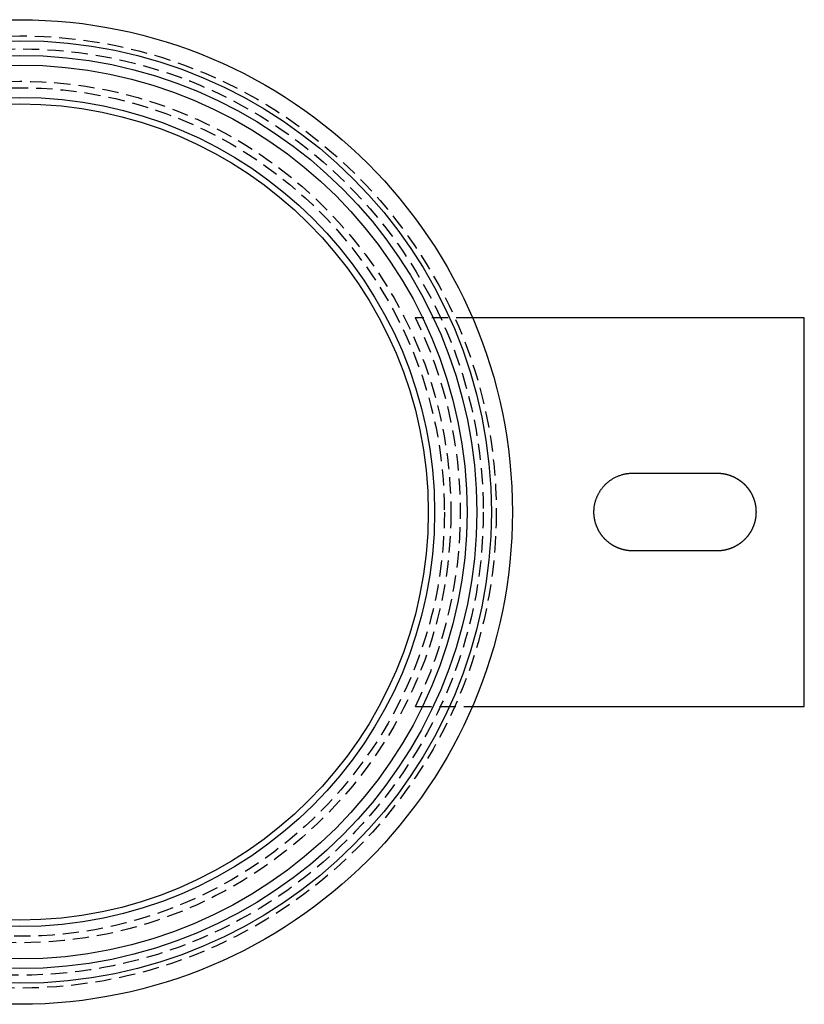
# Model space of a CAD drawing. Extents: x -107 to 135, y 109 to 660.
# Drawn here: x 14 to 135, y 109 to 261 of the extents above; entities that cross this region are included whole.
import ezdxf

# ---------------------------------------------------------------- set-up
doc = ezdxf.new("R2010")
doc.units = 0
doc.header["$LTSCALE"] = 10
doc.linetypes.add('VERDECKT', pattern=[0.375, 0.25, -0.125])
doc.layers.get('0').update_dxf_attribs({"linetype": 'CONTINUOUS'})
doc.layers.add('HILF', color=2, linetype='CONTINUOUS')

# ---------------------------------------------------------------- blocks, each defined once
blk = doc.blocks.new('A$C03360F7E')
at = {"color": 1, "linetype": 'VERDECKT'}
for p, q in [((91.9541, 84.1069), (83.1503, 84.1069)), ((83.1504, 24.1069), (91.9541, 24.1069))]:
    blk.add_line(p, q, dxfattribs=at)
at = {"color": 3, "linetype": 'CONTINUOUS'}
for p, q in [((143.1504, 84.1069), (91.9541, 84.1069)), ((143.1504, 24.1069), (143.1504, 84.1069)), ((91.9541, 24.1069), (143.1504, 24.1069))]:
    blk.add_line(p, q, dxfattribs=at)
at = {"color": 3}
blk.add_polyline3d([(110.7, 54.1069, 0), (110.701, 54.1762, 0), (110.702, 54.246, 0), (110.704, 54.3161, 0), (110.707, 54.3867, 0), (110.711, 54.4576, 0), (110.715, 54.5288, 0), (110.721, 54.6004, 0), (110.727, 54.6724, 0), (110.734, 54.7446, 0), (110.742, 54.8171, 0), (110.751, 54.89, 0), (110.761, 54.9631, 0), (110.772, 55.0365, 0), (110.784, 55.1102, 0), (110.797, 55.1842, 0), (110.811, 55.2584, 0), (110.826, 55.3329, 0), (110.842, 55.4076, 0), (110.859, 55.4825, 0), (110.878, 55.5576, 0), (110.897, 55.633, 0), (110.917, 55.7085, 0), (110.939, 55.7842, 0), (110.962, 55.8602, 0), (110.985, 55.9363, 0), (111.011, 56.0125, 0), (111.037, 56.0889, 0), (111.064, 56.1655, 0), (111.093, 56.2421, 0), (111.123, 56.319, 0), (111.154, 56.3959, 0), (111.187, 56.4729, 0), (111.22, 56.5501, 0), (111.255, 56.6273, 0), (111.292, 56.7045, 0), (111.329, 56.7817, 0), (111.369, 56.8589, 0), (111.409, 56.9361, 0), (111.451, 57.0131, 0), (111.494, 57.09, 0), (111.539, 57.1668, 0), (111.585, 57.2435, 0), (111.632, 57.3199, 0), (111.681, 57.3962, 0), (111.732, 57.4722, 0), (111.784, 57.5479, 0), (111.838, 57.6233, 0), (111.893, 57.6984, 0), (111.95, 57.7732, 0), (112.008, 57.8476, 0), (112.068, 57.9216, 0), (112.13, 57.9952, 0), (112.193, 58.0684, 0), (112.259, 58.141, 0), (112.325, 58.2132, 0), (112.394, 58.2848, 0), (112.464, 58.3559, 0), (112.536, 58.4264, 0), (112.61, 58.4964, 0), (112.685, 58.5656, 0), (112.763, 58.6342, 0), (112.842, 58.702, 0), (112.923, 58.769, 0), (113.006, 58.835, 0), (113.091, 58.9002, 0), (113.177, 58.9644, 0), (113.266, 59.0275, 0), (113.356, 59.0895, 0), (113.449, 59.1503, 0), (113.543, 59.2099, 0), (113.64, 59.2683, 0), (113.738, 59.3253, 0), (113.838, 59.3809, 0), (113.941, 59.435, 0), (114.045, 59.4877, 0), (114.151, 59.5388, 0), (114.26, 59.5883, 0), (114.371, 59.6361, 0), (114.483, 59.6822, 0), (114.598, 59.7264, 0), (114.712, 59.7677, 0), (114.824, 59.8059, 0), (114.935, 59.8411, 0), (115.044, 59.8735, 0), (115.152, 59.9031, 0), (115.257, 59.9301, 0), (115.36, 59.9546, 0), (115.461, 59.9767, 0), (115.559, 59.9966, 0), (115.656, 60.0143, 0), (115.749, 60.03, 0), (115.84, 60.0439, 0), (115.927, 60.0559, 0), (116.012, 60.0664, 0), (116.094, 60.0752, 0), (116.172, 60.0827, 0), (116.248, 60.0889, 0), (116.319, 60.094, 0), (116.387, 60.098, 0), (116.451, 60.101, 0), (116.512, 60.1033, 0), (116.568, 60.1049, 0), (116.62, 60.1059, 0), (116.668, 60.1065, 0), (116.711, 60.1068, 0), (116.75, 60.1069, 0), (116.786, 60.1069, 0), (116.821, 60.1069, 0), (116.857, 60.1069, 0), (116.892, 60.1069, 0), (116.927, 60.1069, 0), (116.963, 60.1069, 0), (116.998, 60.1069, 0), (117.034, 60.1069, 0), (117.069, 60.1069, 0), (117.105, 60.1069, 0), (117.14, 60.1069, 0), (117.176, 60.1069, 0), (117.212, 60.1069, 0), (117.247, 60.1069, 0), (117.283, 60.1069, 0), (117.319, 60.1069, 0), (117.355, 60.1069, 0), (117.391, 60.1069, 0), (117.427, 60.1069, 0), (117.462, 60.1069, 0), (117.498, 60.1069, 0), (117.534, 60.1069, 0), (117.57, 60.1069, 0), (117.606, 60.1069, 0), (117.642, 60.1069, 0), (117.679, 60.1069, 0), (117.715, 60.1069, 0), (117.751, 60.1069, 0), (117.787, 60.1069, 0), (117.823, 60.1069, 0), (117.86, 60.1069, 0), (117.896, 60.1069, 0), (117.932, 60.1069, 0), (117.969, 60.1069, 0), (118.005, 60.1069, 0), (118.042, 60.1069, 0), (118.078, 60.1069, 0), (118.115, 60.1069, 0), (118.151, 60.1069, 0), (118.188, 60.1069, 0), (118.224, 60.1069, 0), (118.261, 60.1069, 0), (118.298, 60.1069, 0), (118.335, 60.1069, 0), (118.371, 60.1069, 0), (118.408, 60.1069, 0), (118.445, 60.1069, 0), (118.482, 60.1069, 0), (118.519, 60.1069, 0), (118.556, 60.1069, 0), (118.593, 60.1069, 0), (118.63, 60.1069, 0), (118.667, 60.1069, 0), (118.704, 60.1069, 0), (118.741, 60.1069, 0), (118.778, 60.1069, 0), (118.816, 60.1069, 0), (118.853, 60.1069, 0), (118.89, 60.1069, 0), (118.927, 60.1069, 0), (118.965, 60.1069, 0), (119.002, 60.1069, 0), (119.04, 60.1069, 0), (119.077, 60.1069, 0), (119.114, 60.1069, 0), (119.152, 60.1069, 0), (119.19, 60.1069, 0), (119.227, 60.1069, 0), (119.265, 60.1069, 0), (119.303, 60.1069, 0), (119.34, 60.1069, 0), (119.378, 60.1069, 0), (119.416, 60.1069, 0), (119.454, 60.1069, 0), (119.492, 60.1069, 0), (119.529, 60.1069, 0), (119.567, 60.1069, 0), (119.605, 60.1069, 0), (119.643, 60.1069, 0), (119.681, 60.1069, 0), (119.72, 60.1069, 0), (119.758, 60.1069, 0), (119.796, 60.1069, 0), (119.834, 60.1069, 0), (119.872, 60.1069, 0), (119.911, 60.1069, 0), (119.949, 60.1069, 0), (119.987, 60.1069, 0), (120.026, 60.1069, 0), (120.064, 60.1069, 0), (120.103, 60.1069, 0), (120.141, 60.1069, 0), (120.18, 60.1069, 0), (120.218, 60.1069, 0), (120.257, 60.1069, 0), (120.295, 60.1069, 0), (120.334, 60.1069, 0), (120.373, 60.1069, 0), (120.412, 60.1069, 0), (120.451, 60.1069, 0), (120.489, 60.1069, 0), (120.528, 60.1069, 0), (120.567, 60.1069, 0), (120.606, 60.1069, 0), (120.645, 60.1069, 0), (120.684, 60.1069, 0), (120.723, 60.1069, 0), (120.762, 60.1069, 0), (120.802, 60.1069, 0), (120.841, 60.1069, 0), (120.88, 60.1069, 0), (120.919, 60.1069, 0), (120.959, 60.1069, 0), (120.998, 60.1069, 0), (121.037, 60.1069, 0), (121.077, 60.1069, 0), (121.116, 60.1069, 0), (121.156, 60.1069, 0), (121.195, 60.1069, 0), (121.235, 60.1069, 0), (121.275, 60.1069, 0), (121.314, 60.1069, 0), (121.354, 60.1069, 0), (121.394, 60.1069, 0), (121.434, 60.1069, 0), (121.474, 60.1069, 0), (121.513, 60.1069, 0), (121.553, 60.1069, 0), (121.593, 60.1069, 0), (121.633, 60.1069, 0), (121.673, 60.1069, 0), (121.713, 60.1069, 0), (121.754, 60.1069, 0), (121.794, 60.1069, 0), (121.834, 60.1069, 0), (121.874, 60.1069, 0), (121.914, 60.1069, 0), (121.955, 60.1069, 0), (121.995, 60.1069, 0), (122.036, 60.1069, 0), (122.076, 60.1069, 0), (122.117, 60.1069, 0), (122.157, 60.1069, 0), (122.198, 60.1069, 0), (122.238, 60.1069, 0), (122.279, 60.1069, 0), (122.32, 60.1069, 0), (122.36, 60.1069, 0), (122.401, 60.1069, 0), (122.442, 60.1069, 0), (122.483, 60.1069, 0), (122.524, 60.1069, 0), (122.565, 60.1069, 0), (122.606, 60.1069, 0), (122.647, 60.1069, 0), (122.688, 60.1069, 0), (122.729, 60.1069, 0), (122.77, 60.1069, 0), (122.811, 60.1069, 0), (122.852, 60.1069, 0), (122.894, 60.1069, 0), (122.935, 60.1069, 0), (122.976, 60.1069, 0), (123.018, 60.1069, 0), (123.059, 60.1069, 0), (123.101, 60.1069, 0), (123.142, 60.1069, 0), (123.184, 60.1069, 0), (123.226, 60.1069, 0), (123.267, 60.1069, 0), (123.309, 60.1069, 0), (123.351, 60.1069, 0), (123.392, 60.1069, 0), (123.434, 60.1069, 0), (123.476, 60.1069, 0), (123.518, 60.1069, 0), (123.56, 60.1069, 0), (123.602, 60.1069, 0), (123.644, 60.1069, 0), (123.686, 60.1069, 0), (123.728, 60.1069, 0), (123.771, 60.1069, 0), (123.813, 60.1069, 0), (123.855, 60.1069, 0), (123.897, 60.1069, 0), (123.94, 60.1069, 0), (123.982, 60.1069, 0), (124.025, 60.1069, 0), (124.067, 60.1069, 0), (124.11, 60.1069, 0), (124.152, 60.1069, 0), (124.195, 60.1069, 0), (124.237, 60.1069, 0), (124.28, 60.1069, 0), (124.323, 60.1069, 0), (124.366, 60.1069, 0), (124.409, 60.1069, 0), (124.451, 60.1069, 0), (124.494, 60.1069, 0), (124.537, 60.1069, 0), (124.58, 60.1069, 0), (124.623, 60.1069, 0), (124.666, 60.1069, 0), (124.71, 60.1069, 0), (124.753, 60.1069, 0), (124.796, 60.1069, 0), (124.84, 60.1069, 0), (124.883, 60.1069, 0), (124.927, 60.1069, 0), (124.971, 60.1069, 0), (125.015, 60.1069, 0), (125.059, 60.1069, 0), (125.103, 60.1069, 0), (125.147, 60.1069, 0), (125.191, 60.1069, 0), (125.235, 60.1069, 0), (125.28, 60.1069, 0), (125.324, 60.1069, 0), (125.369, 60.1069, 0), (125.414, 60.1069, 0), (125.459, 60.1069, 0), (125.504, 60.1069, 0), (125.549, 60.1069, 0), (125.594, 60.1069, 0), (125.639, 60.1069, 0), (125.684, 60.1069, 0), (125.73, 60.1069, 0), (125.775, 60.1069, 0), (125.821, 60.1069, 0), (125.867, 60.1069, 0), (125.913, 60.1069, 0), (125.959, 60.1069, 0), (126.005, 60.1069, 0), (126.051, 60.1069, 0), (126.098, 60.1069, 0), (126.144, 60.1069, 0), (126.19, 60.1069, 0), (126.237, 60.1069, 0), (126.284, 60.1069, 0), (126.331, 60.1069, 0), (126.378, 60.1069, 0), (126.425, 60.1069, 0), (126.472, 60.1069, 0), (126.519, 60.1069, 0), (126.567, 60.1069, 0), (126.614, 60.1069, 0), (126.662, 60.1069, 0), (126.71, 60.1069, 0), (126.758, 60.1069, 0), (126.806, 60.1069, 0), (126.854, 60.1069, 0), (126.902, 60.1069, 0), (126.95, 60.1069, 0), (126.999, 60.1069, 0), (127.047, 60.1069, 0), (127.096, 60.1069, 0), (127.145, 60.1069, 0), (127.194, 60.1069, 0), (127.243, 60.1069, 0), (127.292, 60.1069, 0), (127.341, 60.1069, 0), (127.391, 60.1069, 0), (127.44, 60.1069, 0), (127.49, 60.1069, 0), (127.54, 60.1069, 0), (127.589, 60.1069, 0), (127.639, 60.1069, 0), (127.69, 60.1069, 0), (127.74, 60.1069, 0), (127.79, 60.1069, 0), (127.841, 60.1069, 0), (127.891, 60.1069, 0), (127.942, 60.1069, 0), (127.993, 60.1069, 0), (128.044, 60.1069, 0), (128.095, 60.1069, 0), (128.146, 60.1069, 0), (128.197, 60.1069, 0), (128.249, 60.1069, 0), (128.3, 60.1069, 0), (128.352, 60.1069, 0), (128.404, 60.1069, 0), (128.456, 60.1069, 0), (128.508, 60.1069, 0), (128.56, 60.1069, 0), (128.613, 60.1069, 0), (128.665, 60.1069, 0), (128.718, 60.1069, 0), (128.77, 60.1069, 0), (128.822, 60.1069, 0), (128.871, 60.1069, 0), (128.919, 60.1069, 0), (128.965, 60.1069, 0), (129.01, 60.1069, 0), (129.053, 60.1069, 0), (129.094, 60.107, 0), (129.134, 60.107, 0), (129.173, 60.107, 0), (129.21, 60.107, 0), (129.246, 60.107, 0), (129.281, 60.1071, 0), (129.314, 60.1071, 0), (129.346, 60.1071, 0), (129.376, 60.1071, 0), (129.406, 60.1071, 0), (129.434, 60.1071, 0), (129.461, 60.1071, 0), (129.488, 60.1071, 0), (129.513, 60.1071, 0), (129.537, 60.1071, 0), (129.56, 60.1071, 0), (129.582, 60.107, 0), (129.603, 60.107, 0), (129.624, 60.1069, 0), (129.643, 60.1069, 0), (129.662, 60.1068, 0), (129.68, 60.1067, 0), (129.697, 60.1067, 0), (129.714, 60.1066, 0), (129.73, 60.1065, 0), (129.745, 60.1063, 0), (129.76, 60.1062, 0), (129.774, 60.1061, 0), (129.788, 60.1059, 0), (129.801, 60.1057, 0), (129.814, 60.1055, 0), (129.826, 60.1053, 0), (129.838, 60.1051, 0), (129.85, 60.1049, 0), (129.861, 60.1046, 0), (129.872, 60.1043, 0), (129.883, 60.104, 0), (129.894, 60.1037, 0), (129.904, 60.1034, 0), (129.915, 60.103, 0), (129.925, 60.1027, 0), (129.935, 60.1023, 0), (129.946, 60.1019, 0), (129.956, 60.1014, 0), (129.966, 60.101, 0), (129.977, 60.1005, 0), (129.987, 60.1, 0), (129.998, 60.0995, 0), (130.009, 60.0989, 0), (130.02, 60.0983, 0), (130.031, 60.0977, 0), (130.042, 60.0971, 0), (130.053, 60.0965, 0), (130.064, 60.0958, 0), (130.075, 60.0952, 0), (130.086, 60.0945, 0), (130.097, 60.0938, 0), (130.108, 60.093, 0), (130.119, 60.0923, 0), (130.13, 60.0915, 0), (130.141, 60.0907, 0), (130.152, 60.0899, 0), (130.163, 60.0891, 0), (130.174, 60.0882, 0), (130.185, 60.0873, 0), (130.196, 60.0864, 0), (130.207, 60.0855, 0), (130.218, 60.0846, 0), (130.229, 60.0836, 0), (130.24, 60.0826, 0), (130.251, 60.0816, 0), (130.262, 60.0806, 0), (130.273, 60.0796, 0), (130.284, 60.0785, 0), (130.296, 60.0774, 0), (130.307, 60.0763, 0), (130.318, 60.0752, 0), (130.329, 60.074, 0), (130.34, 60.0729, 0), (130.351, 60.0717, 0), (130.363, 60.0704, 0), (130.374, 60.0692, 0), (130.385, 60.0679, 0), (130.396, 60.0667, 0), (130.407, 60.0653, 0), (130.419, 60.064, 0), (130.43, 60.0627, 0), (130.441, 60.0613, 0), (130.452, 60.0599, 0), (130.463, 60.0585, 0), (130.475, 60.057, 0), (130.486, 60.0556, 0), (130.497, 60.0541, 0), (130.509, 60.0526, 0), (130.52, 60.051, 0), (130.531, 60.0495, 0), (130.542, 60.0479, 0), (130.554, 60.0463, 0), (130.565, 60.0447, 0), (130.576, 60.043, 0), (130.588, 60.0414, 0), (130.599, 60.0397, 0), (130.61, 60.038, 0), (130.622, 60.0362, 0), (130.633, 60.0345, 0), (130.644, 60.0327, 0), (130.656, 60.0309, 0), (130.667, 60.029, 0), (130.679, 60.0272, 0), (130.69, 60.0253, 0), (130.701, 60.0234, 0), (130.713, 60.0215, 0), (130.724, 60.0195, 0), (130.736, 60.0175, 0), (130.747, 60.0155, 0), (130.758, 60.0135, 0), (130.77, 60.0114, 0), (130.781, 60.0094, 0), (130.793, 60.0073, 0), (130.804, 60.0051, 0), (130.816, 60.003, 0), (130.827, 60.0008, 0), (130.839, 59.9986, 0), (130.85, 59.9964, 0), (130.862, 59.9942, 0), (130.873, 59.9919, 0), (130.885, 59.9896, 0), (130.896, 59.9873, 0), (130.908, 59.9849, 0), (130.919, 59.9825, 0), (130.931, 59.9801, 0), (130.942, 59.9777, 0), (130.954, 59.9753, 0), (130.966, 59.9728, 0), (130.977, 59.9703, 0), (130.989, 59.9678, 0), (131, 59.9652, 0), (131.012, 59.9626, 0), (131.023, 59.96, 0), (131.035, 59.9574, 0), (131.047, 59.9548, 0), (131.058, 59.9521, 0), (131.07, 59.9494, 0), (131.081, 59.9466, 0), (131.093, 59.9439, 0), (131.105, 59.9411, 0), (131.116, 59.9383, 0), (131.128, 59.9354, 0), (131.14, 59.9326, 0), (131.151, 59.9297, 0), (131.163, 59.9268, 0), (131.175, 59.9238, 0), (131.186, 59.9209, 0), (131.198, 59.9179, 0), (131.21, 59.9148, 0), (131.221, 59.9118, 0), (131.233, 59.9087, 0), (131.245, 59.9056, 0), (131.256, 59.9025, 0), (131.268, 59.8993, 0), (131.28, 59.8961, 0), (131.292, 59.8929, 0), (131.303, 59.8897, 0), (131.315, 59.8864, 0), (131.327, 59.8831, 0), (131.338, 59.8798, 0), (131.35, 59.8764, 0), (131.362, 59.8731, 0), (131.374, 59.8697, 0), (131.385, 59.8662, 0), (131.397, 59.8628, 0), (131.409, 59.8593, 0), (131.421, 59.8557, 0), (131.433, 59.8522, 0), (131.444, 59.8486, 0), (131.456, 59.845, 0), (131.468, 59.8414, 0), (131.48, 59.8377, 0), (131.492, 59.834, 0), (131.503, 59.8303, 0), (131.515, 59.8266, 0), (131.527, 59.8228, 0), (131.539, 59.819, 0), (131.551, 59.8152, 0), (131.562, 59.8113, 0), (131.574, 59.8074, 0), (131.586, 59.8035, 0), (131.598, 59.7996, 0), (131.61, 59.7956, 0), (131.622, 59.7916, 0), (131.634, 59.7875, 0), (131.645, 59.7835, 0), (131.657, 59.7794, 0), (131.669, 59.7753, 0), (131.681, 59.7711, 0), (131.693, 59.7669, 0), (131.705, 59.7627, 0), (131.717, 59.7585, 0), (131.729, 59.7542, 0), (131.74, 59.7499, 0), (131.752, 59.7456, 0), (131.764, 59.7412, 0), (131.776, 59.7368, 0), (131.788, 59.7324, 0), (131.8, 59.7279, 0), (131.812, 59.7235, 0), (131.824, 59.7189, 0), (131.836, 59.7144, 0), (131.848, 59.7098, 0), (131.86, 59.7052, 0), (131.872, 59.7006, 0), (131.883, 59.6959, 0), (131.895, 59.6912, 0), (131.907, 59.6865, 0), (131.919, 59.6817, 0), (131.931, 59.677, 0), (131.943, 59.6721, 0), (131.955, 59.6673, 0), (131.967, 59.6624, 0), (131.979, 59.6575, 0), (131.991, 59.6526, 0), (132.003, 59.6476, 0), (132.015, 59.6426, 0), (132.027, 59.6375, 0), (132.039, 59.6325, 0), (132.051, 59.6274, 0), (132.063, 59.6222, 0), (132.075, 59.6171, 0), (132.087, 59.6119, 0), (132.099, 59.6066, 0), (132.111, 59.6014, 0), (132.123, 59.5961, 0), (132.135, 59.5908, 0), (132.147, 59.5854, 0), (132.159, 59.58, 0), (132.171, 59.5746, 0), (132.183, 59.5691, 0), (132.195, 59.5637, 0), (132.207, 59.5581, 0), (132.219, 59.5526, 0), (132.231, 59.547, 0), (132.243, 59.5414, 0), (132.255, 59.5357, 0), (132.267, 59.5301, 0), (132.279, 59.5243, 0), (132.291, 59.5186, 0), (132.303, 59.5128, 0), (132.315, 59.507, 0), (132.327, 59.5012, 0), (132.339, 59.4953, 0), (132.352, 59.4894, 0), (132.364, 59.4834, 0), (132.376, 59.4774, 0), (132.388, 59.4714, 0), (132.4, 59.4654, 0), (132.412, 59.4593, 0), (132.424, 59.4532, 0), (132.436, 59.447, 0), (132.448, 59.4409, 0), (132.46, 59.4347, 0), (132.472, 59.4284, 0), (132.484, 59.4221, 0), (132.496, 59.4158, 0), (132.508, 59.4095, 0), (132.52, 59.4031, 0), (132.532, 59.3967, 0), (132.544, 59.3902, 0), (132.556, 59.3837, 0), (132.568, 59.3772, 0), (132.58, 59.3707, 0), (132.592, 59.3641, 0), (132.605, 59.3574, 0), (132.617, 59.3508, 0), (132.629, 59.3441, 0), (132.641, 59.3374, 0), (132.653, 59.3306, 0), (132.665, 59.3238, 0), (132.677, 59.317, 0), (132.689, 59.3101, 0), (132.701, 59.3032, 0), (132.713, 59.2962, 0), (132.725, 59.2893, 0), (132.737, 59.2823, 0), (132.749, 59.2752, 0), (132.761, 59.2681, 0), (132.773, 59.261, 0), (132.785, 59.2538, 0), (132.797, 59.2466, 0), (132.809, 59.2394, 0), (132.821, 59.2322, 0), (132.833, 59.2248, 0), (132.845, 59.2175, 0), (132.857, 59.2101, 0), (132.869, 59.2027, 0), (132.881, 59.1953, 0), (132.893, 59.1878, 0), (132.905, 59.1803, 0), (132.917, 59.1727, 0), (132.929, 59.1651, 0), (132.941, 59.1575, 0), (132.953, 59.1498, 0), (132.964, 59.1421, 0), (132.976, 59.1343, 0), (132.988, 59.1266, 0), (133, 59.1187, 0), (133.012, 59.1109, 0), (133.024, 59.103, 0), (133.036, 59.095, 0), (133.048, 59.0871, 0), (133.06, 59.0791, 0), (133.072, 59.071, 0), (133.084, 59.0629, 0), (133.096, 59.0548, 0), (133.107, 59.0466, 0), (133.119, 59.0384, 0), (133.131, 59.0302, 0), (133.143, 59.0219, 0), (133.155, 59.0136, 0), (133.167, 59.0052, 0), (133.179, 58.9968, 0), (133.191, 58.9884, 0), (133.202, 58.9799, 0), (133.214, 58.9714, 0), (133.226, 58.9628, 0), (133.238, 58.9542, 0), (133.25, 58.9456, 0), (133.261, 58.9369, 0), (133.273, 58.9282, 0), (133.285, 58.9195, 0), (133.297, 58.9107, 0), (133.309, 58.9018, 0), (133.32, 58.893, 0), (133.332, 58.884, 0), (133.344, 58.8751, 0), (133.356, 58.8661, 0), (133.367, 58.8571, 0), (133.379, 58.848, 0), (133.391, 58.8389, 0), (133.402, 58.8297, 0), (133.414, 58.8205, 0), (133.426, 58.8113, 0), (133.437, 58.802, 0), (133.449, 58.7927, 0), (133.461, 58.7833, 0), (133.472, 58.7739, 0), (133.484, 58.7645, 0), (133.496, 58.755, 0), (133.507, 58.7455, 0), (133.519, 58.7359, 0), (133.531, 58.7263, 0), (133.542, 58.7166, 0), (133.554, 58.7069, 0), (133.565, 58.6972, 0), (133.577, 58.6874, 0), (133.588, 58.6776, 0), (133.6, 58.6678, 0), (133.611, 58.6579, 0), (133.623, 58.6479, 0), (133.635, 58.6379, 0), (133.646, 58.6279, 0), (133.658, 58.6178, 0), (133.669, 58.6077, 0), (133.68, 58.5975, 0), (133.692, 58.5873, 0), (133.703, 58.5771, 0), (133.715, 58.5668, 0), (133.726, 58.5565, 0), (133.738, 58.5461, 0), (133.749, 58.5357, 0), (133.76, 58.5252, 0), (133.772, 58.5147, 0), (133.783, 58.5042, 0), (133.794, 58.4936, 0), (133.806, 58.483, 0), (133.817, 58.4723, 0), (133.828, 58.4616, 0), (133.84, 58.4508, 0), (133.851, 58.44, 0), (133.862, 58.4291, 0), (133.874, 58.4182, 0), (133.885, 58.4073, 0), (133.896, 58.3963, 0), (133.907, 58.3853, 0), (133.919, 58.3742, 0), (133.93, 58.3631, 0), (133.941, 58.3519, 0), (133.952, 58.3407, 0), (133.963, 58.3294, 0), (133.974, 58.3181, 0), (133.986, 58.3068, 0), (133.997, 58.2954, 0), (134.008, 58.284, 0), (134.019, 58.2725, 0), (134.03, 58.2609, 0), (134.041, 58.2494, 0), (134.052, 58.2377, 0), (134.063, 58.2261, 0), (134.074, 58.2144, 0), (134.085, 58.2026, 0), (134.096, 58.1908, 0), (134.107, 58.179, 0), (134.118, 58.1671, 0), (134.129, 58.1551, 0), (134.14, 58.1431, 0), (134.151, 58.1311, 0), (134.162, 58.119, 0), (134.172, 58.1069, 0), (134.183, 58.0947, 0), (134.194, 58.0825, 0), (134.205, 58.0702, 0), (134.216, 58.0579, 0), (134.227, 58.0456, 0), (134.237, 58.0332, 0), (134.248, 58.0207, 0), (134.259, 58.0082, 0), (134.27, 57.9957, 0), (134.28, 57.9831, 0), (134.291, 57.9704, 0), (134.302, 57.9577, 0), (134.312, 57.945, 0), (134.323, 57.9322, 0), (134.333, 57.9194, 0), (134.344, 57.9065, 0), (134.355, 57.8936, 0), (134.365, 57.8806, 0), (134.376, 57.8676, 0), (134.386, 57.8545, 0), (134.397, 57.8414, 0), (134.407, 57.8282, 0), (134.418, 57.815, 0), (134.428, 57.8018, 0), (134.438, 57.7884, 0), (134.449, 57.7751, 0), (134.459, 57.7617, 0), (134.469, 57.7482, 0), (134.48, 57.7347, 0), (134.49, 57.7212, 0), (134.5, 57.7076, 0), (134.511, 57.6939, 0), (134.521, 57.6802, 0), (134.531, 57.6665, 0), (134.541, 57.6527, 0), (134.551, 57.6388, 0), (134.561, 57.6249, 0), (134.571, 57.611, 0), (134.581, 57.597, 0), (134.592, 57.5829, 0), (134.602, 57.5688, 0), (134.612, 57.5547, 0), (134.621, 57.5405, 0), (134.631, 57.5262, 0), (134.641, 57.5119, 0), (134.651, 57.4976, 0), (134.661, 57.4832, 0), (134.671, 57.4688, 0), (134.681, 57.4543, 0), (134.69, 57.4397, 0), (134.7, 57.4251, 0), (134.71, 57.4105, 0), (134.72, 57.3958, 0), (134.729, 57.381, 0), (134.739, 57.3662, 0), (134.748, 57.3514, 0), (134.758, 57.3365, 0), (134.767, 57.3215, 0), (134.777, 57.3065, 0), (134.786, 57.2915, 0), (134.796, 57.2764, 0), (134.805, 57.2612, 0), (134.815, 57.246, 0), (134.824, 57.2307, 0), (134.833, 57.2154, 0), (134.843, 57.2, 0), (134.852, 57.1846, 0), (134.861, 57.1692, 0), (134.87, 57.1536, 0), (134.879, 57.1381, 0), (134.888, 57.1224, 0), (134.898, 57.1068, 0), (134.907, 57.091, 0), (134.916, 57.0753, 0), (134.925, 57.0594, 0), (134.933, 57.0435, 0), (134.942, 57.0276, 0), (134.951, 57.0116, 0), (134.96, 56.9956, 0), (134.969, 56.9795, 0), (134.978, 56.9633, 0), (134.986, 56.9471, 0), (134.995, 56.9308, 0), (135.004, 56.9145, 0), (135.012, 56.8982, 0), (135.021, 56.8818, 0), (135.029, 56.8653, 0), (135.038, 56.8488, 0), (135.046, 56.8322, 0), (135.055, 56.8155, 0), (135.063, 56.7989, 0), (135.072, 56.7821, 0), (135.08, 56.7653, 0), (135.088, 56.7485, 0), (135.096, 56.7316, 0), (135.105, 56.7146, 0), (135.113, 56.6976, 0), (135.121, 56.6806, 0), (135.129, 56.6634, 0), (135.137, 56.6463, 0), (135.145, 56.629, 0), (135.153, 56.6117, 0), (135.161, 56.5944, 0), (135.169, 56.577, 0), (135.176, 56.5596, 0), (135.184, 56.5421, 0), (135.192, 56.5245, 0), (135.2, 56.5069, 0), (135.207, 56.4892, 0), (135.215, 56.4715, 0), (135.223, 56.4537, 0), (135.23, 56.4359, 0), (135.238, 56.418, 0), (135.245, 56.4, 0), (135.252, 56.382, 0), (135.26, 56.364, 0), (135.267, 56.3459, 0), (135.274, 56.3277, 0), (135.282, 56.3095, 0), (135.289, 56.2912, 0), (135.296, 56.2729, 0), (135.303, 56.2545, 0), (135.31, 56.236, 0), (135.317, 56.2175, 0), (135.324, 56.1989, 0), (135.331, 56.1803, 0), (135.338, 56.1616, 0), (135.344, 56.1429, 0), (135.351, 56.1241, 0), (135.358, 56.1053, 0), (135.364, 56.0864, 0), (135.371, 56.0674, 0), (135.378, 56.0484, 0), (135.384, 56.0293, 0), (135.391, 56.0102, 0), (135.397, 55.991, 0), (135.403, 55.9717, 0), (135.41, 55.9524, 0), (135.416, 55.9331, 0), (135.422, 55.9137, 0), (135.428, 55.8942, 0), (135.434, 55.8747, 0), (135.44, 55.8551, 0), (135.446, 55.8354, 0), (135.452, 55.8158, 0), (135.458, 55.796, 0), (135.464, 55.7762, 0), (135.469, 55.7563, 0), (135.475, 55.7364, 0), (135.481, 55.7164, 0), (135.486, 55.6964, 0), (135.492, 55.6763, 0), (135.497, 55.6562, 0), (135.503, 55.636, 0), (135.508, 55.6157, 0), (135.513, 55.5954, 0), (135.518, 55.575, 0), (135.524, 55.5546, 0), (135.529, 55.5341, 0), (135.534, 55.5136, 0), (135.539, 55.493, 0), (135.543, 55.4723, 0), (135.548, 55.4516, 0), (135.553, 55.4309, 0), (135.558, 55.41, 0), (135.562, 55.3892, 0), (135.567, 55.3682, 0), (135.571, 55.3472, 0), (135.576, 55.3262, 0), (135.58, 55.3051, 0), (135.584, 55.2839, 0), (135.589, 55.2627, 0), (135.593, 55.2415, 0), (135.597, 55.2201, 0), (135.601, 55.1988, 0), (135.605, 55.1773, 0), (135.609, 55.1558, 0), (135.613, 55.1343, 0), (135.616, 55.1127, 0), (135.62, 55.091, 0), (135.623, 55.0693, 0), (135.627, 55.0475, 0), (135.63, 55.0257, 0), (135.634, 55.0038, 0), (135.637, 54.9819, 0), (135.64, 54.9599, 0), (135.643, 54.9379, 0), (135.646, 54.9158, 0), (135.649, 54.8936, 0), (135.652, 54.8714, 0), (135.655, 54.8491, 0), (135.658, 54.8268, 0), (135.66, 54.8044, 0), (135.663, 54.782, 0), (135.665, 54.7595, 0), (135.668, 54.7369, 0), (135.67, 54.7143, 0), (135.672, 54.6916, 0), (135.675, 54.6689, 0), (135.677, 54.6461, 0), (135.679, 54.6233, 0), (135.681, 54.6004, 0), (135.682, 54.5775, 0), (135.684, 54.5545, 0), (135.686, 54.5314, 0), (135.687, 54.5083, 0), (135.689, 54.4852, 0), (135.69, 54.462, 0), (135.692, 54.4387, 0), (135.693, 54.4154, 0), (135.694, 54.392, 0), (135.695, 54.3685, 0), (135.696, 54.345, 0), (135.697, 54.3215, 0), (135.698, 54.2979, 0), (135.698, 54.2742, 0), (135.699, 54.2505, 0), (135.699, 54.2267, 0), (135.7, 54.2029, 0), (135.7, 54.179, 0), (135.7, 54.1551, 0), (135.7, 54.1311, 0), (135.7, 54.107, 0), (135.7, 54.0829, 0), (135.7, 54.0588, 0), (135.7, 54.0346, 0), (135.7, 54.0103, 0), (135.699, 53.986, 0), (135.699, 53.9616, 0), (135.698, 53.9372, 0), (135.697, 53.9127, 0), (135.696, 53.8881, 0), (135.695, 53.8636, 0), (135.694, 53.8389, 0), (135.693, 53.8143, 0), (135.692, 53.7896, 0), (135.691, 53.7648, 0), (135.689, 53.74, 0), (135.688, 53.7151, 0), (135.686, 53.6902, 0), (135.684, 53.6653, 0), (135.682, 53.6403, 0), (135.68, 53.6153, 0), (135.678, 53.5902, 0), (135.676, 53.5651, 0), (135.674, 53.5399, 0), (135.671, 53.5147, 0), (135.669, 53.4894, 0), (135.666, 53.4641, 0), (135.663, 53.4388, 0), (135.661, 53.4134, 0), (135.658, 53.388, 0), (135.655, 53.3626, 0), (135.651, 53.3371, 0), (135.648, 53.3115, 0), (135.645, 53.2859, 0), (135.641, 53.2603, 0), (135.637, 53.2347, 0), (135.633, 53.209, 0), (135.63, 53.1833, 0), (135.625, 53.1575, 0), (135.621, 53.1317, 0), (135.617, 53.1058, 0), (135.613, 53.08, 0), (135.608, 53.0541, 0), (135.603, 53.0281, 0), (135.599, 53.0021, 0), (135.594, 52.9761, 0), (135.589, 52.9501, 0), (135.583, 52.924, 0), (135.578, 52.8978, 0), (135.573, 52.8717, 0), (135.567, 52.8455, 0), (135.561, 52.8193, 0), (135.556, 52.793, 0), (135.55, 52.7667, 0), (135.544, 52.7404, 0), (135.537, 52.7141, 0), (135.531, 52.6877, 0), (135.525, 52.6613, 0), (135.518, 52.6349, 0), (135.511, 52.6084, 0), (135.504, 52.5819, 0), (135.497, 52.5554, 0), (135.49, 52.5288, 0), (135.483, 52.5022, 0), (135.475, 52.4756, 0), (135.468, 52.449, 0), (135.46, 52.4223, 0), (135.452, 52.3956, 0), (135.444, 52.3689, 0), (135.436, 52.3422, 0), (135.427, 52.3154, 0), (135.419, 52.2886, 0), (135.41, 52.2618, 0), (135.401, 52.235, 0), (135.392, 52.2081, 0), (135.383, 52.1812, 0), (135.374, 52.1543, 0), (135.365, 52.1274, 0), (135.355, 52.1004, 0), (135.346, 52.0734, 0), (135.336, 52.0464, 0), (135.326, 52.0194, 0), (135.316, 51.9923, 0), (135.305, 51.9653, 0), (135.295, 51.9382, 0), (135.284, 51.9111, 0), (135.274, 51.884, 0), (135.263, 51.8568, 0), (135.251, 51.8297, 0), (135.24, 51.8025, 0), (135.229, 51.7753, 0), (135.217, 51.7481, 0), (135.206, 51.7208, 0), (135.194, 51.6936, 0), (135.182, 51.6663, 0), (135.169, 51.639, 0), (135.157, 51.6117, 0), (135.144, 51.5844, 0), (135.132, 51.5571, 0), (135.119, 51.5298, 0), (135.106, 51.5025, 0), (135.093, 51.4752, 0), (135.079, 51.4479, 0), (135.066, 51.4205, 0), (135.052, 51.3932, 0), (135.038, 51.3659, 0), (135.024, 51.3386, 0), (135.01, 51.3113, 0), (134.995, 51.2839, 0), (134.981, 51.2566, 0), (134.966, 51.2293, 0), (134.951, 51.202, 0), (134.936, 51.1747, 0), (134.92, 51.1475, 0), (134.905, 51.1202, 0), (134.889, 51.093, 0), (134.873, 51.0657, 0), (134.857, 51.0385, 0), (134.841, 51.0113, 0), (134.824, 50.9841, 0), (134.808, 50.9569, 0), (134.791, 50.9298, 0), (134.774, 50.9026, 0), (134.757, 50.8755, 0), (134.739, 50.8484, 0), (134.722, 50.8214, 0), (134.704, 50.7943, 0), (134.686, 50.7673, 0), (134.668, 50.7403, 0), (134.65, 50.7134, 0), (134.631, 50.6865, 0), (134.612, 50.6596, 0), (134.593, 50.6327, 0), (134.574, 50.6059, 0), (134.555, 50.5791, 0), (134.535, 50.5523, 0), (134.515, 50.5256, 0), (134.495, 50.4989, 0), (134.475, 50.4723, 0), (134.455, 50.4457, 0), (134.434, 50.4191, 0), (134.414, 50.3926, 0), (134.393, 50.3661, 0), (134.371, 50.3397, 0), (134.35, 50.3133, 0), (134.328, 50.287, 0), (134.306, 50.2607, 0), (134.284, 50.2345, 0), (134.262, 50.2083, 0), (134.239, 50.1822, 0), (134.217, 50.1561, 0), (134.194, 50.1301, 0), (134.171, 50.1041, 0), (134.147, 50.0782, 0), (134.124, 50.0523, 0), (134.1, 50.0265, 0), (134.076, 50.0008, 0), (134.051, 49.9751, 0), (134.027, 49.9495, 0), (134.002, 49.924, 0), (133.977, 49.8985, 0), (133.952, 49.8731, 0), (133.927, 49.8477, 0), (133.901, 49.8225, 0), (133.875, 49.7973, 0), (133.849, 49.7721, 0), (133.823, 49.7471, 0), (133.796, 49.7221, 0), (133.769, 49.6972, 0), (133.742, 49.6723, 0), (133.715, 49.6476, 0), (133.687, 49.6229, 0), (133.659, 49.5983, 0), (133.631, 49.5738, 0), (133.603, 49.5494, 0), (133.575, 49.5251, 0), (133.546, 49.5009, 0), (133.517, 49.4768, 0), (133.488, 49.4529, 0), (133.458, 49.429, 0), (133.428, 49.4052, 0), (133.399, 49.3815, 0), (133.368, 49.358, 0), (133.338, 49.3346, 0), (133.307, 49.3112, 0), (133.276, 49.2881, 0), (133.245, 49.265, 0), (133.213, 49.2421, 0), (133.182, 49.2193, 0), (133.15, 49.1966, 0), (133.117, 49.1741, 0), (133.085, 49.1517, 0), (133.052, 49.1295, 0), (133.019, 49.1074, 0), (132.986, 49.0854, 0), (132.952, 49.0636, 0), (132.919, 49.042, 0), (132.885, 49.0205, 0), (132.85, 48.9992, 0), (132.816, 48.978, 0), (132.781, 48.957, 0), (132.746, 48.9362, 0), (132.71, 48.9155, 0), (132.675, 48.895, 0), (132.639, 48.8747, 0), (132.602, 48.8546, 0), (132.566, 48.8346, 0), (132.529, 48.8149, 0), (132.492, 48.7953, 0), (132.455, 48.7759, 0), (132.417, 48.7567, 0), (132.379, 48.7377, 0), (132.341, 48.7189, 0), (132.303, 48.7003, 0), (132.264, 48.6819, 0), (132.225, 48.6637, 0), (132.186, 48.6457, 0), (132.146, 48.6279, 0), (132.107, 48.6104, 0), (132.067, 48.593, 0), (132.026, 48.5759, 0), (131.985, 48.559, 0), (131.944, 48.5423, 0), (131.903, 48.5259, 0), (131.862, 48.5096, 0), (131.82, 48.4937, 0), (131.778, 48.4779, 0), (131.735, 48.4624, 0), (131.693, 48.4472, 0), (131.65, 48.4322, 0), (131.606, 48.4175, 0), (131.563, 48.403, 0), (131.519, 48.3888, 0), (131.475, 48.3749, 0), (131.43, 48.3613, 0), (131.386, 48.348, 0), (131.341, 48.3349, 0), (131.295, 48.3222, 0), (131.25, 48.3098, 0), (131.204, 48.2977, 0), (131.158, 48.2859, 0), (131.111, 48.2744, 0), (131.064, 48.2633, 0), (131.017, 48.2525, 0), (130.97, 48.242, 0), (130.922, 48.2319, 0), (130.875, 48.2221, 0), (130.826, 48.2127, 0), (130.778, 48.2036, 0), (130.729, 48.1949, 0), (130.68, 48.1866, 0), (130.631, 48.1787, 0), (130.581, 48.1711, 0), (130.531, 48.164, 0), (130.481, 48.1572, 0), (130.431, 48.1508, 0), (130.38, 48.1449, 0), (130.329, 48.1393, 0), (130.277, 48.1342, 0), (130.226, 48.1295, 0), (130.174, 48.1252, 0), (130.122, 48.1214, 0), (130.069, 48.118, 0), (130.016, 48.115, 0), (129.963, 48.1125, 0), (129.91, 48.1104, 0), (129.856, 48.1088, 0), (129.802, 48.1077, 0), (129.748, 48.107, 0), (129.693, 48.1069, 0), (129.628, 48.1069, 0), (129.561, 48.1069, 0), (129.494, 48.1069, 0), (129.427, 48.1069, 0), (129.36, 48.1069, 0), (129.294, 48.1069, 0), (129.227, 48.1069, 0), (129.16, 48.1069, 0), (129.093, 48.1069, 0), (129.027, 48.1069, 0), (128.96, 48.1069, 0), (128.893, 48.1069, 0), (128.826, 48.1069, 0), (128.759, 48.1069, 0), (128.693, 48.1069, 0), (128.626, 48.1069, 0), (128.559, 48.1069, 0), (128.492, 48.1069, 0), (128.425, 48.1069, 0), (128.359, 48.1069, 0), (128.292, 48.1069, 0), (128.225, 48.1069, 0), (128.158, 48.1069, 0), (128.092, 48.1069, 0), (128.025, 48.1069, 0), (127.958, 48.1069, 0), (127.891, 48.1069, 0), (127.824, 48.1069, 0), (127.758, 48.1069, 0), (127.691, 48.1069, 0), (127.624, 48.1069, 0), (127.557, 48.1069, 0), (127.49, 48.1069, 0), (127.424, 48.1069, 0), (127.357, 48.1069, 0), (127.29, 48.1069, 0), (127.223, 48.1069, 0), (127.157, 48.1069, 0), (127.09, 48.1069, 0), (127.023, 48.1069, 0), (126.956, 48.1069, 0), (126.889, 48.1069, 0), (126.823, 48.1069, 0), (126.756, 48.1069, 0), (126.689, 48.1069, 0), (126.622, 48.1069, 0), (126.555, 48.1069, 0), (126.489, 48.1069, 0), (126.422, 48.1069, 0), (126.355, 48.1069, 0), (126.288, 48.1069, 0), (126.222, 48.1069, 0), (126.155, 48.1069, 0), (126.088, 48.1069, 0), (126.021, 48.1069, 0), (125.954, 48.1069, 0), (125.888, 48.1069, 0), (125.821, 48.1069, 0), (125.754, 48.1069, 0), (125.687, 48.1069, 0), (125.62, 48.1069, 0), (125.554, 48.1069, 0), (125.487, 48.1069, 0), (125.42, 48.1069, 0), (125.353, 48.1069, 0), (125.287, 48.1069, 0), (125.22, 48.1069, 0), (125.153, 48.1069, 0), (125.086, 48.1069, 0), (125.019, 48.1069, 0), (124.953, 48.1069, 0), (124.886, 48.1069, 0), (124.819, 48.1069, 0), (124.752, 48.1069, 0), (124.685, 48.1069, 0), (124.619, 48.1069, 0), (124.552, 48.1069, 0), (124.485, 48.1069, 0), (124.418, 48.1069, 0), (124.352, 48.1069, 0), (124.285, 48.1069, 0), (124.218, 48.1069, 0), (124.151, 48.1069, 0), (124.084, 48.1069, 0), (124.018, 48.1069, 0), (123.951, 48.1069, 0), (123.884, 48.1069, 0), (123.817, 48.1069, 0), (123.75, 48.1069, 0), (123.684, 48.1069, 0), (123.617, 48.1069, 0), (123.55, 48.1069, 0), (123.483, 48.1069, 0), (123.417, 48.1069, 0), (123.35, 48.1069, 0), (123.283, 48.1069, 0), (123.216, 48.1069, 0), (123.149, 48.1069, 0), (123.083, 48.1069, 0), (123.016, 48.1069, 0), (122.949, 48.1069, 0), (122.882, 48.1069, 0), (122.815, 48.1069, 0), (122.749, 48.1069, 0), (122.682, 48.1069, 0), (122.615, 48.1069, 0), (122.548, 48.1069, 0), (122.482, 48.1069, 0), (122.415, 48.1069, 0), (122.348, 48.1069, 0), (122.281, 48.1069, 0), (122.214, 48.1069, 0), (122.148, 48.1069, 0), (122.081, 48.1069, 0), (122.014, 48.1069, 0), (121.947, 48.1069, 0), (121.88, 48.1069, 0), (121.814, 48.1069, 0), (121.747, 48.1069, 0), (121.68, 48.1069, 0), (121.613, 48.1069, 0), (121.547, 48.1069, 0), (121.48, 48.1069, 0), (121.413, 48.1069, 0), (121.346, 48.1069, 0), (121.279, 48.1069, 0), (121.213, 48.1069, 0), (121.146, 48.1069, 0), (121.079, 48.1069, 0), (121.012, 48.1069, 0), (120.945, 48.1069, 0), (120.879, 48.1069, 0), (120.812, 48.1069, 0), (120.745, 48.1069, 0), (120.678, 48.1069, 0), (120.612, 48.1069, 0), (120.545, 48.1069, 0), (120.478, 48.1069, 0), (120.411, 48.1069, 0), (120.344, 48.1069, 0), (120.278, 48.1069, 0), (120.211, 48.1069, 0), (120.144, 48.1069, 0), (120.077, 48.1069, 0), (120.009, 48.1069, 0), (119.941, 48.1069, 0), (119.872, 48.1069, 0), (119.803, 48.1069, 0), (119.733, 48.1069, 0), (119.663, 48.1069, 0), (119.593, 48.1069, 0), (119.522, 48.1069, 0), (119.451, 48.1069, 0), (119.379, 48.1069, 0), (119.307, 48.1069, 0), (119.234, 48.1069, 0), (119.161, 48.1069, 0), (119.087, 48.1069, 0), (119.013, 48.1069, 0), (118.938, 48.1069, 0), (118.863, 48.1069, 0), (118.787, 48.1069, 0), (118.711, 48.1069, 0), (118.634, 48.1069, 0), (118.557, 48.1069, 0), (118.479, 48.1069, 0), (118.401, 48.1069, 0), (118.322, 48.1069, 0), (118.242, 48.1069, 0), (118.162, 48.1069, 0), (118.082, 48.1069, 0), (118, 48.1069, 0), (117.916, 48.1069, 0), (117.831, 48.1069, 0), (117.743, 48.1069, 0), (117.654, 48.1069, 0), (117.564, 48.1069, 0), (117.471, 48.1069, 0), (117.376, 48.1069, 0), (117.28, 48.1069, 0), (117.19, 48.1068, 0), (117.108, 48.1068, 0), (117.033, 48.1067, 0), (116.965, 48.1066, 0), (116.903, 48.1066, 0), (116.846, 48.1065, 0), (116.795, 48.1066, 0), (116.748, 48.1066, 0), (116.705, 48.1068, 0), (116.666, 48.107, 0), (116.629, 48.1074, 0), (116.596, 48.1078, 0), (116.564, 48.1084, 0), (116.533, 48.1091, 0), (116.503, 48.11, 0), (116.474, 48.111, 0), (116.445, 48.1122, 0), (116.414, 48.1136, 0), (116.383, 48.1152, 0), (116.35, 48.1171, 0), (116.317, 48.1191, 0), (116.284, 48.1213, 0), (116.251, 48.1237, 0), (116.217, 48.1263, 0), (116.184, 48.1291, 0), (116.15, 48.1321, 0), (116.116, 48.1352, 0), (116.083, 48.1386, 0), (116.049, 48.1421, 0), (116.015, 48.1459, 0), (115.981, 48.1499, 0), (115.947, 48.154, 0), (115.913, 48.1584, 0), (115.879, 48.163, 0), (115.845, 48.1678, 0), (115.811, 48.1727, 0), (115.777, 48.1779, 0), (115.742, 48.1834, 0), (115.708, 48.189, 0), (115.674, 48.1948, 0), (115.639, 48.2009, 0), (115.605, 48.2072, 0), (115.57, 48.2137, 0), (115.535, 48.2204, 0), (115.501, 48.2274, 0), (115.466, 48.2345, 0), (115.431, 48.2419, 0), (115.396, 48.2496, 0), (115.361, 48.2574, 0), (115.326, 48.2655, 0), (115.291, 48.2739, 0), (115.256, 48.2825, 0), (115.221, 48.2913, 0), (115.186, 48.3003, 0), (115.151, 48.3096, 0), (115.116, 48.3191, 0), (115.08, 48.3289, 0), (115.045, 48.3389, 0), (115.01, 48.3492, 0), (114.974, 48.3597, 0), (114.939, 48.3705, 0), (114.903, 48.3815, 0), (114.868, 48.3928, 0), (114.832, 48.4044, 0), (114.797, 48.4162, 0), (114.761, 48.4282, 0), (114.726, 48.4405, 0), (114.69, 48.4531, 0), (114.654, 48.466, 0), (114.619, 48.4791, 0), (114.583, 48.4925, 0), (114.547, 48.5061, 0), (114.511, 48.52, 0), (114.476, 48.5342, 0), (114.44, 48.5487, 0), (114.404, 48.5635, 0), (114.368, 48.5785, 0), (114.332, 48.5938, 0), (114.296, 48.6094, 0), (114.26, 48.6253, 0), (114.225, 48.6414, 0), (114.189, 48.6579, 0), (114.153, 48.6746, 0), (114.117, 48.6917, 0), (114.081, 48.709, 0), (114.045, 48.7266, 0), (114.009, 48.7445, 0), (113.973, 48.7627, 0), (113.937, 48.7812, 0), (113.901, 48.8, 0), (113.865, 48.8191, 0), (113.829, 48.8384, 0), (113.793, 48.8581, 0), (113.757, 48.8781, 0), (113.721, 48.8984, 0), (113.685, 48.9191, 0), (113.65, 48.94, 0), (113.614, 48.9612, 0), (113.578, 48.9828, 0), (113.542, 49.0047, 0), (113.507, 49.0269, 0), (113.471, 49.0494, 0), (113.435, 49.0722, 0), (113.4, 49.0954, 0), (113.365, 49.1189, 0), (113.329, 49.1427, 0), (113.294, 49.1669, 0), (113.258, 49.1914, 0), (113.223, 49.2162, 0), (113.188, 49.2414, 0), (113.153, 49.2669, 0), (113.118, 49.2927, 0), (113.083, 49.3189, 0), (113.048, 49.3455, 0), (113.013, 49.3724, 0), (112.979, 49.3996, 0), (112.944, 49.4272, 0), (112.91, 49.4551, 0), (112.875, 49.4834, 0), (112.841, 49.5121, 0), (112.806, 49.5411, 0), (112.772, 49.5705, 0), (112.738, 49.6003, 0), (112.704, 49.6304, 0), (112.671, 49.6609, 0), (112.637, 49.6917, 0), (112.603, 49.723, 0), (112.57, 49.7546, 0), (112.536, 49.7865, 0), (112.503, 49.8189, 0), (112.47, 49.8516, 0), (112.437, 49.8848, 0), (112.404, 49.9183, 0), (112.371, 49.9522, 0), (112.339, 49.9864, 0), (112.306, 50.0211, 0), (112.274, 50.0562, 0), (112.242, 50.0916, 0), (112.21, 50.1275, 0), (112.178, 50.1638, 0), (112.146, 50.2004, 0), (112.115, 50.2375, 0), (112.083, 50.2749, 0), (112.052, 50.3128, 0), (112.021, 50.351, 0), (111.99, 50.3897, 0), (111.96, 50.4287, 0), (111.929, 50.4682, 0), (111.899, 50.5081, 0), (111.869, 50.5484, 0), (111.839, 50.5891, 0), (111.81, 50.6302, 0), (111.78, 50.6717, 0), (111.751, 50.7136, 0), (111.723, 50.756, 0), (111.694, 50.7988, 0), (111.666, 50.842, 0), (111.638, 50.8856, 0), (111.61, 50.9296, 0), (111.582, 50.9741, 0), (111.555, 51.019, 0), (111.528, 51.0644, 0), (111.501, 51.1101, 0), (111.475, 51.1563, 0), (111.449, 51.203, 0), (111.423, 51.25, 0), (111.398, 51.2976, 0), (111.373, 51.3455, 0), (111.348, 51.3939, 0), (111.324, 51.4427, 0), (111.3, 51.492, 0), (111.276, 51.5417, 0), (111.252, 51.5919, 0), (111.229, 51.6425, 0), (111.207, 51.6936, 0), (111.184, 51.7452, 0), (111.163, 51.7971, 0), (111.141, 51.8496, 0), (111.12, 51.9025, 0), (111.099, 51.9558, 0), (111.079, 52.0097, 0), (111.059, 52.0639, 0), (111.039, 52.1187, 0), (111.02, 52.1739, 0), (111.002, 52.2296, 0), (110.983, 52.2857, 0), (110.966, 52.3423, 0), (110.948, 52.3993, 0), (110.932, 52.4568, 0), (110.915, 52.5147, 0), (110.899, 52.5731, 0), (110.884, 52.6319, 0), (110.869, 52.6912, 0), (110.855, 52.7509, 0), (110.841, 52.8111, 0), (110.828, 52.8717, 0), (110.816, 52.9327, 0), (110.804, 52.9942, 0), (110.792, 53.0562, 0), (110.782, 53.1186, 0), (110.771, 53.1814, 0), (110.762, 53.2447, 0), (110.753, 53.3084, 0), (110.745, 53.3725, 0), (110.737, 53.4371, 0), (110.73, 53.5022, 0), (110.724, 53.5676, 0), (110.719, 53.6335, 0), (110.714, 53.6998, 0), (110.71, 53.7666, 0), (110.706, 53.8338, 0), (110.704, 53.9014, 0), (110.702, 53.9695, 0), (110.701, 54.0379, 0), (110.7, 54.1069, 0)], dxfattribs=at)
at = {"color": 3, "linetype": 'CONTINUOUS'}
for radius in [76, 72.7584, 70.4927, 69, 64, 63.0124]:
    blk.add_circle((22.1258, 54.1069), radius, dxfattribs=at)
at = {"color": 1, "linetype": 'VERDECKT'}
for radius in [73.5, 71.5, 66.5, 65.5]:
    blk.add_circle((22.1258, 54.1069), radius, dxfattribs=at)
blk.add_arc((22.1258, 54.1069), 68, 333.821033, 26.17897, dxfattribs=at)

msp = doc.modelspace()

# ---------------------------------------------------------------- block references
at = {"layer": 'HILF'}
msp.add_blockref('A$C03360F7E', (-7.73, 131.23), dxfattribs=at)

doc.saveas('drawing.dxf')
